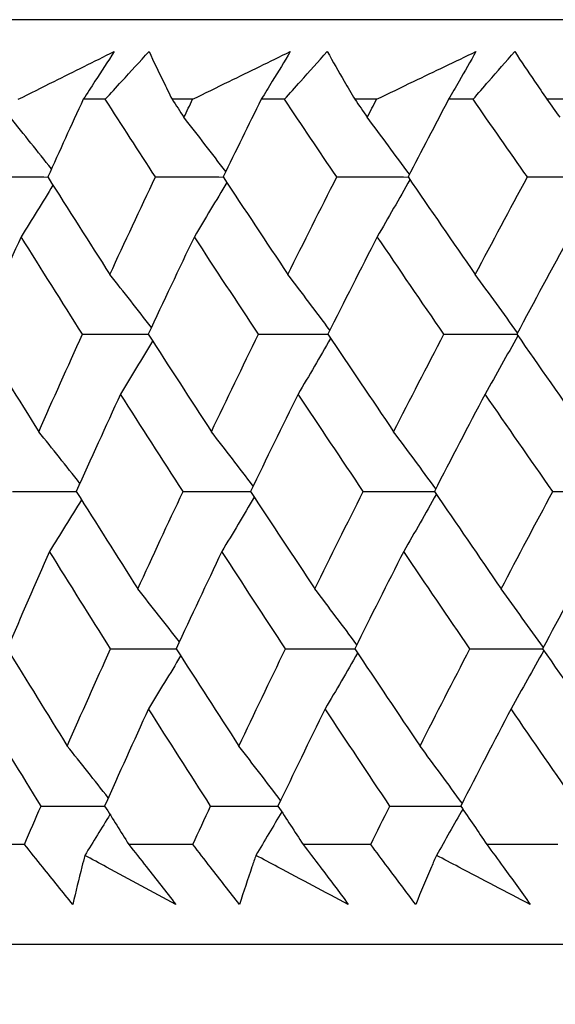
# Model space of a CAD drawing. Units: millimetres. Extents: x 24 to 867, y 24 to 606.
# Drawn here: x 498 to 501, y 474 to 478 of the extents above; entities that cross this region are included whole.
import ezdxf

# ---------------------------------------------------------------- set-up
doc = ezdxf.new("R2010")
doc.units = ezdxf.units.MM
doc.header["$LTSCALE"] = 3
doc.layers.add('Dimension (ISO)', color=7, linetype='Continuous', lineweight=18, true_color=0x00003f)
doc.layers.add('Visible (ISO)', color=7, linetype='Continuous', lineweight=25, true_color=0x00003f)
doc.styles.add('Samuel Heath (ISO)', font='tahoma.ttf')
doc.dimstyles.new('Samuel Heath (ISO)', dxfattribs={"dimscale": 3, "dimtxt": 3, "dimasz": 2.5, "dimexe": 1, "dimexo": 1.5, "dimgap": 0.762, "dimtad": 0, "dimtih": 1, "dimtoh": 1, "dimrnd": 1e-08, "dimzin": 0, "dimdsep": 46, "dimtxsty": 'Samuel Heath (ISO)', "dimcen": 0.09, "dimdle": 10, "dimclrd": 256, "dimclre": 256, "dimclrt": 256, "dimazin": 0, "dimtfac": 1, "dimtmove": 0, "dimatfit": 3, "dimfxl": 0, "dimtolj": 1, "dimtzin": 0, "dimlwd": 15, "dimlwe": 15, "dimarcsym": 0})

# ---------------------------------------------------------------- blocks, each defined once
blk = doc.blocks.new('*D12')
at = {"layer": 'Defpoints', "color": 0, "transparency": 16777216}
for p in [(492.6593, 478.0648), (434.2535, 442.8531), (520.5067, 442.8531)]:
    blk.add_point(p, dxfattribs=at)
at = {"layer": 'Dimension (ISO)', "color": 176, "lineweight": 15, "true_color": 0x000080, "transparency": 16777216}
for p, q in [((488.1593, 478.0648), (431.2535, 478.0648)), ((434.2535, 470.5648), (434.2535, 467.4323)), ((434.2535, 450.3531), (434.2535, 453.4856)), ((516.0067, 442.8531), (431.2535, 442.8531))]:
    blk.add_line(p, q, dxfattribs=at)
at = {"layer": 'Dimension (ISO)', "color": 176, "true_color": 0x000080, "transparency": 16777216}
for points in [[(433.0035, 470.5648), (435.5035, 470.5648), (434.2535, 478.0648)], [(433.0035, 450.3531), (435.5035, 450.3531), (434.2535, 442.8531)]]:
    blk.add_solid(points, dxfattribs=at)
at = {"layer": 'Dimension (ISO)', "color": 176, "lineweight": 18, "true_color": 0x000080, "transparency": 16777216, "insert": (434.2535, 465.1463), "char_height": 9, "attachment_point": 2, "style": 'Samuel Heath (ISO)'}
blk.add_mtext('\\A1;35.21', dxfattribs=at)
blk = doc.blocks.new('*D15')
at = {"layer": 'Defpoints', "color": 0, "transparency": 16777216}
for p in [(492.6593, 478.0648), (548.3542, 478.0648), (548.3542, 417.2049)]:
    blk.add_point(p, dxfattribs=at)
at = {"layer": 'Dimension (ISO)', "color": 176, "lineweight": 15, "true_color": 0x000080, "transparency": 16777216}
for p, q in [((492.6593, 473.5648), (492.6593, 414.2049)), ((548.3542, 473.5648), (548.3542, 414.2049)), ((492.6593, 417.2049), (477.443, 417.2049)), ((540.8542, 417.2049), (500.1593, 417.2049))]:
    blk.add_line(p, q, dxfattribs=at)
at = {"layer": 'Dimension (ISO)', "color": 176, "true_color": 0x000080, "transparency": 16777216}
for points in [[(500.1593, 418.4549), (500.1593, 415.9549), (492.6593, 417.2049)], [(540.8542, 418.4549), (540.8542, 415.9549), (548.3542, 417.2049)]]:
    blk.add_solid(points, dxfattribs=at)
at = {"layer": 'Dimension (ISO)', "color": 176, "lineweight": 18, "true_color": 0x000080, "transparency": 16777216, "insert": (455.1644, 423.9756), "char_height": 9, "attachment_point": 2, "style": 'Samuel Heath (ISO)'}
blk.add_mtext('\\A1;{\\fAIGDT|b0|i0;\\ln}\\fTahoma|b0|i0;55.69', dxfattribs=at)

msp = doc.modelspace()

# ---------------------------------------------------------------- linework, layer by layer
at = {"layer": 'Visible (ISO)'}
for p, q in [((548.3542, 478.0648), (492.6593, 478.0648)), ((498.5023, 477.7034), (498.4022, 477.7034)), ((498.8991, 477.7034), (498.8059, 477.7034)), ((499.3164, 477.7034), (499.2107, 477.7034)), ((499.7344, 477.7034), (499.6363, 477.7034)), ((500.1731, 477.7034), (500.0622, 477.7034)), ((500.6116, 477.7034), (500.5087, 477.7034)), ((498.1352, 474.3192), (497.8609, 474.3192)), ((498.8999, 474.3192), (498.6089, 474.3192)), ((499.7081, 474.3192), (499.401, 474.3192)), ((500.5582, 474.3192), (500.2357, 474.3192)), ((547.8814, 473.8648), (493.1321, 473.8648))]:
    msp.add_line(p, q, dxfattribs=at)
for points, knots in [([(498.1072, 477.7034), (498.1613, 477.7305), (498.2154, 477.7575), (498.3603, 477.8297), (498.4512, 477.8749), (498.5423, 477.9199)], [0.01318985, 0.01318985, 0.01318985, 0.01318985, 0.03294866, 0.03294866, 0.06599838, 0.06599838, 0.06599838, 0.06599838]), ([(498.5423, 477.9199), (498.5136, 477.8751), (498.4847, 477.8302), (498.4379, 477.758), (498.4201, 477.7307), (498.4022, 477.7034)], [0, 0, 0, 0, 0.01928227, 0.01928227, 0.03099186, 0.03099186, 0.03099186, 0.03099186]), ([(498.5023, 477.7034), (498.527, 477.7305), (498.5516, 477.7575), (498.6178, 477.8297), (498.6594, 477.8748), (498.7011, 477.9199)], [0.00775492, 0.00775492, 0.00775492, 0.00775492, 0.019351, 0.019351, 0.03874678, 0.03874678, 0.03874678, 0.03874678]), ([(498.7011, 477.9199), (498.7222, 477.8751), (498.7437, 477.8303), (498.7789, 477.7581), (498.7923, 477.7308), (498.8059, 477.7034)], [0, 0, 0, 0, 0.03285715, 0.03285715, 0.05280852, 0.05280852, 0.05280852, 0.05280852]), ([(498.8991, 477.7034), (498.9542, 477.7305), (499.0095, 477.7575), (499.1573, 477.8297), (499.25, 477.8749), (499.3429, 477.9199)], [0.01318985, 0.01318985, 0.01318985, 0.01318985, 0.03294866, 0.03294866, 0.06599838, 0.06599838, 0.06599838, 0.06599838]), ([(499.3429, 477.9199), (499.3159, 477.8751), (499.2886, 477.8302), (499.2444, 477.758), (499.2276, 477.7307), (499.2107, 477.7034)], [0, 0, 0, 0, 0.01928227, 0.01928227, 0.03099186, 0.03099186, 0.03099186, 0.03099186]), ([(499.3164, 477.7034), (499.3404, 477.7305), (499.3645, 477.7575), (499.4291, 477.8297), (499.4697, 477.8748), (499.5106, 477.9199)], [0.00775492, 0.00775492, 0.00775492, 0.00775492, 0.019351, 0.019351, 0.03874678, 0.03874678, 0.03874678, 0.03874678]), ([(499.5106, 477.9199), (499.536, 477.8751), (499.5619, 477.8303), (499.604, 477.7581), (499.6201, 477.7308), (499.6363, 477.7034)], [0, 0, 0, 0, 0.03285715, 0.03285715, 0.05280852, 0.05280852, 0.05280852, 0.05280852]), ([(499.7344, 477.7034), (499.7906, 477.7305), (499.8468, 477.7575), (499.9973, 477.8297), (500.0917, 477.8749), (500.1862, 477.9199)], [0.01318985, 0.01318985, 0.01318985, 0.01318985, 0.03294866, 0.03294866, 0.06599838, 0.06599838, 0.06599838, 0.06599838]), ([(500.1862, 477.9199), (500.1609, 477.8751), (500.1353, 477.8302), (500.0938, 477.758), (500.078, 477.7307), (500.0622, 477.7034)], [0, 0, 0, 0, 0.01928227, 0.01928227, 0.03099186, 0.03099186, 0.03099186, 0.03099186]), ([(500.1731, 477.7034), (500.1965, 477.7305), (500.22, 477.7575), (500.2829, 477.8297), (500.3225, 477.8748), (500.3623, 477.9199)], [0.00775492, 0.00775492, 0.00775492, 0.00775492, 0.019351, 0.019351, 0.03874678, 0.03874678, 0.03874678, 0.03874678]), ([(500.3623, 477.9199), (500.3921, 477.8751), (500.4222, 477.8303), (500.4713, 477.7581), (500.4899, 477.7308), (500.5087, 477.7034)], [0, 0, 0, 0, 0.03285715, 0.03285715, 0.05280852, 0.05280852, 0.05280852, 0.05280852]), ([(498.3551, 474.0471), (498.3092, 474.1033), (498.2636, 474.1595), (498.1905, 474.2503), (498.1628, 474.2847), (498.1352, 474.3192)], [0, 0, 0, 0, 0.02386542, 0.02386542, 0.03848842, 0.03848842, 0.03848842, 0.03848842]), ([(498.6089, 474.3192), (498.6357, 474.2853), (498.6625, 474.2513), (498.7337, 474.1606), (498.778, 474.1038), (498.8221, 474.0471)], [0.00959506, 0.00959506, 0.00959506, 0.00959506, 0.02399435, 0.02399435, 0.0480835, 0.0480835, 0.0480835, 0.0480835]), ([(499.1123, 474.0471), (499.068, 474.1033), (499.0239, 474.1595), (498.9533, 474.2503), (498.9266, 474.2847), (498.8999, 474.3192)], [0, 0, 0, 0, 0.02386542, 0.02386542, 0.03848842, 0.03848842, 0.03848842, 0.03848842]), ([(499.401, 474.3192), (499.4269, 474.2853), (499.4527, 474.2513), (499.5213, 474.1606), (499.564, 474.1038), (499.6064, 474.0471)], [0.00959506, 0.00959506, 0.00959506, 0.00959506, 0.02399435, 0.02399435, 0.0480835, 0.0480835, 0.0480835, 0.0480835]), ([(499.9127, 474.0471), (499.87, 474.1033), (499.8275, 474.1595), (499.7595, 474.2503), (499.7338, 474.2847), (499.7081, 474.3192)], [0, 0, 0, 0, 0.02386542, 0.02386542, 0.03848842, 0.03848842, 0.03848842, 0.03848842]), ([(500.2357, 474.3192), (500.2605, 474.2853), (500.2853, 474.2513), (500.3512, 474.1606), (500.3922, 474.1038), (500.4328, 474.0471)], [0.00959506, 0.00959506, 0.00959506, 0.00959506, 0.02399435, 0.02399435, 0.0480835, 0.0480835, 0.0480835, 0.0480835]), ([(498.4094, 474.2696), (498.4049, 474.2523), (498.4006, 474.235), (498.382, 474.1608), (498.3682, 474.1039), (498.3551, 474.0471)], [0.02645677, 0.02645677, 0.02645677, 0.02645677, 0.03806819, 0.03806819, 0.07633926, 0.07633926, 0.07633926, 0.07633926]), ([(498.8221, 474.0471), (498.7172, 474.1034), (498.6125, 474.1598), (498.4752, 474.234), (498.4423, 474.2518), (498.4094, 474.2696)], [0, 0, 0, 0, 0.0379233, 0.0379233, 0.04988248, 0.04988248, 0.04988248, 0.04988248]), ([(499.1865, 474.2696), (499.1805, 474.2523), (499.1746, 474.235), (499.1494, 474.1608), (499.1306, 474.1039), (499.1123, 474.0471)], [0.02645677, 0.02645677, 0.02645677, 0.02645677, 0.03806819, 0.03806819, 0.07633926, 0.07633926, 0.07633926, 0.07633926]), ([(499.6064, 474.0471), (499.4997, 474.1034), (499.3932, 474.1598), (499.2534, 474.234), (499.2199, 474.2518), (499.1865, 474.2696)], [0, 0, 0, 0, 0.0379233, 0.0379233, 0.04988248, 0.04988248, 0.04988248, 0.04988248]), ([(500.0065, 474.2696), (499.999, 474.2523), (499.9916, 474.235), (499.9598, 474.1608), (499.936, 474.1039), (499.9127, 474.0471)], [0.02645677, 0.02645677, 0.02645677, 0.02645677, 0.03806819, 0.03806819, 0.07633926, 0.07633926, 0.07633926, 0.07633926]), ([(500.4328, 474.0471), (500.3245, 474.1034), (500.2164, 474.1598), (500.0745, 474.234), (500.0405, 474.2518), (500.0065, 474.2696)], [0, 0, 0, 0, 0.0379233, 0.0379233, 0.04988248, 0.04988248, 0.04988248, 0.04988248])]:
    msp.add_open_spline(points, degree=3, knots=knots, dxfattribs=at)
for points in [[(498.4022, 477.7034), (498.348, 477.5859), (498.2944, 477.4682), (498.2412, 477.3506)], [(498.7303, 477.3506), (498.654, 477.4682), (498.578, 477.5858), (498.5023, 477.7034)], [(498.8059, 477.7034), (498.8237, 477.6761), (498.8416, 477.6488), (498.8596, 477.6214)], [(498.8596, 477.6214), (498.8727, 477.6488), (498.8859, 477.6761), (498.8991, 477.7034)], [(499.2107, 477.7034), (499.1526, 477.5859), (499.0949, 477.4682), (499.0378, 477.3506)], [(499.5539, 477.3506), (499.4744, 477.4682), (499.3952, 477.5858), (499.3164, 477.7034)], [(499.6363, 477.7034), (499.6549, 477.6761), (499.6735, 477.6488), (499.6922, 477.6214)], [(499.6922, 477.6214), (499.7062, 477.6488), (499.7203, 477.6761), (499.7344, 477.7034)], [(500.0622, 477.7034), (500.0001, 477.5859), (499.9386, 477.4682), (499.8775, 477.3506)], [(500.4196, 477.3506), (500.3371, 477.4682), (500.255, 477.5858), (500.1731, 477.7034)], [(500.5087, 477.7034), (500.528, 477.6761), (500.5474, 477.6488), (500.5667, 477.6214)], [(498.2578, 477.3873), (498.1957, 477.4658), (498.1333, 477.5438), (498.0705, 477.6214)], [(499.0496, 477.375), (498.9866, 477.4576), (498.9233, 477.5398), (498.8596, 477.6214)], [(499.8839, 477.3628), (499.8203, 477.4495), (499.7564, 477.5357), (499.6922, 477.6214)], [(497.9506, 477.3506), (498.0475, 477.3505), (498.1444, 477.3505), (498.2413, 477.3504)], [(498.2646, 477.3136), (498.2167, 477.2352), (498.1684, 477.1571), (498.1197, 477.0794)], [(498.2412, 477.3506), (498.3346, 477.203), (498.4285, 477.0553), (498.5231, 476.9076)], [(498.5231, 476.9076), (498.5913, 477.0553), (498.6604, 477.203), (498.7303, 477.3506)], [(498.7303, 477.3506), (498.8328, 477.3505), (498.9354, 477.3505), (499.0379, 477.3504)], [(499.054, 477.3259), (499.0054, 477.2433), (498.9564, 477.1612), (498.907, 477.0794)], [(499.0378, 477.3506), (499.1352, 477.203), (499.2332, 477.0553), (499.3318, 476.9076)], [(499.3318, 476.9076), (499.405, 477.0553), (499.479, 477.203), (499.5539, 477.3506)], [(499.5539, 477.3506), (499.6618, 477.3505), (499.7697, 477.3505), (499.8777, 477.3504)], [(499.8861, 477.3381), (499.8371, 477.2514), (499.7876, 477.1652), (499.7378, 477.0794)], [(499.8775, 477.3506), (499.9788, 477.203), (500.0807, 477.0553), (500.1831, 476.9076)], [(500.1831, 476.9076), (500.2612, 477.0553), (500.34, 477.203), (500.4196, 477.3506)], [(500.4196, 477.3506), (500.5328, 477.3505), (500.6459, 477.3504), (500.759, 477.3504)], [(498.1197, 477.0794), (498.0541, 476.9317), (497.9893, 476.7841), (497.9253, 476.6363)], [(498.3987, 476.6363), (498.3051, 476.7841), (498.2121, 476.9317), (498.1197, 477.0794)], [(498.907, 477.0794), (498.8363, 476.9317), (498.7664, 476.7841), (498.6974, 476.6363)], [(499.1982, 476.6363), (499.1006, 476.7841), (499.0035, 476.9317), (498.907, 477.0794)], [(499.7378, 477.0794), (499.6622, 476.9317), (499.5874, 476.7841), (499.5134, 476.6363)], [(500.0406, 476.6363), (499.9391, 476.7841), (499.8382, 476.9317), (499.7378, 477.0794)], [(500.6104, 477.0794), (500.53, 476.9317), (500.4505, 476.7841), (500.3717, 476.6363)], [(498.7118, 476.667), (498.6492, 476.7476), (498.5863, 476.8279), (498.5231, 476.9076)], [(499.5227, 476.6547), (499.4594, 476.7395), (499.3958, 476.8238), (499.3318, 476.9076)], [(500.375, 476.6425), (500.3114, 476.7314), (500.2475, 476.8198), (500.1831, 476.9076)], [(497.9253, 476.6363), (498.0162, 476.4889), (498.1078, 476.3414), (498.2, 476.1938)], [(498.2, 476.1938), (498.2654, 476.3414), (498.3316, 476.4889), (498.3987, 476.6363)], [(498.3987, 476.6363), (498.4983, 476.6362), (498.598, 476.6361), (498.6976, 476.636)], [(498.7175, 476.6052), (498.6692, 476.5246), (498.6205, 476.4445), (498.5715, 476.3647)], [(498.6974, 476.6363), (498.7925, 476.4889), (498.8882, 476.3414), (498.9844, 476.1938)], [(498.9844, 476.1938), (499.0549, 476.3414), (499.1261, 476.4889), (499.1982, 476.6363)], [(499.1982, 476.6363), (499.3034, 476.6362), (499.4085, 476.6361), (499.5137, 476.6359)], [(499.5261, 476.6175), (499.4772, 476.5328), (499.428, 476.4485), (499.3784, 476.3647)], [(499.5134, 476.6363), (499.6125, 476.4889), (499.7121, 476.3414), (499.8122, 476.1938)], [(499.8122, 476.1938), (499.8876, 476.3414), (499.9637, 476.4889), (500.0406, 476.6363)], [(500.0406, 476.6363), (500.1511, 476.6362), (500.2615, 476.6361), (500.372, 476.6359)], [(500.3763, 476.6297), (500.3273, 476.5409), (500.2777, 476.4525), (500.2278, 476.3647)], [(500.3717, 476.6363), (500.4745, 476.4889), (500.5779, 476.3414), (500.6817, 476.1938)], [(498.5715, 476.3647), (498.5036, 476.2172), (498.4366, 476.0696), (498.3703, 475.922)], [(498.8556, 475.922), (498.7603, 476.0696), (498.6656, 476.2172), (498.5715, 476.3647)], [(499.3784, 476.3647), (499.3055, 476.2172), (499.2335, 476.0696), (499.1623, 475.922)], [(499.6744, 475.922), (499.5752, 476.0696), (499.4765, 476.2172), (499.3784, 476.3647)], [(500.2278, 476.3647), (500.1502, 476.2172), (500.0733, 476.0696), (499.9973, 475.922)], [(500.5352, 475.922), (500.4322, 476.0696), (500.3297, 476.2172), (500.2278, 476.3647)], [(498.387, 475.959), (498.325, 476.0377), (498.2626, 476.116), (498.2, 476.1938)], [(499.1742, 475.9467), (499.1113, 476.0295), (499.048, 476.1119), (498.9844, 476.1938)], [(500.0037, 475.9345), (499.9402, 476.0214), (499.8764, 476.1079), (499.8122, 476.1938)], [(498.0805, 475.922), (498.1772, 475.9219), (498.2739, 475.9217), (498.3707, 475.9215)], [(498.394, 475.8845), (498.3461, 475.8059), (498.2979, 475.7278), (498.2493, 475.6499)], [(498.3703, 475.922), (498.463, 475.7748), (498.5564, 475.6274), (498.6503, 475.48)], [(498.6503, 475.48), (498.7179, 475.6274), (498.7864, 475.7748), (498.8556, 475.922)], [(498.8556, 475.922), (498.958, 475.9219), (499.0603, 475.9217), (499.1627, 475.9215)], [(499.1789, 475.8968), (499.1303, 475.8141), (499.0814, 475.7318), (499.032, 475.6499)], [(499.1623, 475.922), (499.2591, 475.7748), (499.3564, 475.6274), (499.4543, 475.48)], [(499.4543, 475.48), (499.5268, 475.6274), (499.6002, 475.7748), (499.6744, 475.922)], [(499.6744, 475.922), (499.7822, 475.9219), (499.8899, 475.9217), (499.9976, 475.9215)], [(500.0061, 475.909), (499.9572, 475.8222), (499.9078, 475.7359), (499.858, 475.6499)], [(499.9973, 475.922), (500.0979, 475.7748), (500.199, 475.6274), (500.3007, 475.48)], [(500.3007, 475.48), (500.378, 475.6274), (500.4562, 475.7748), (500.5352, 475.922)], [(500.5352, 475.922), (500.6481, 475.9219), (500.761, 475.9217), (500.8739, 475.9214)], [(498.2493, 475.6499), (498.1842, 475.5026), (498.12, 475.3552), (498.0566, 475.2078)], [(498.5263, 475.2078), (498.4334, 475.3552), (498.341, 475.5026), (498.2493, 475.6499)], [(499.032, 475.6499), (498.9619, 475.5026), (498.8927, 475.3552), (498.8243, 475.2078)], [(499.3212, 475.2078), (499.2242, 475.3552), (499.1278, 475.5026), (499.032, 475.6499)], [(499.858, 475.6499), (499.7831, 475.5026), (499.7089, 475.3552), (499.6356, 475.2078)], [(500.1587, 475.2078), (500.0579, 475.3552), (499.9577, 475.5026), (499.858, 475.6499)], [(500.7255, 475.6499), (500.6459, 475.5026), (500.567, 475.3552), (500.4889, 475.2078)], [(498.8387, 475.2387), (498.7762, 475.3196), (498.7134, 475.4), (498.6503, 475.48)], [(499.6449, 475.2264), (499.5817, 475.3114), (499.5182, 475.3959), (499.4543, 475.48)], [(500.4923, 475.2142), (500.4288, 475.3033), (500.3649, 475.3919), (500.3007, 475.48)], [(498.0566, 475.2078), (498.1469, 475.0606), (498.2378, 474.9134), (498.3294, 474.7662)], [(498.3294, 474.7662), (498.3942, 474.9134), (498.4598, 475.0606), (498.5263, 475.2078)], [(498.5263, 475.2078), (498.6258, 475.2075), (498.7253, 475.2073), (498.8247, 475.2071)], [(498.8447, 475.1761), (498.7964, 475.0954), (498.7478, 475.0151), (498.6988, 474.9352)], [(498.8243, 475.2078), (498.9187, 475.0606), (499.0137, 474.9134), (499.1093, 474.7662)], [(499.1093, 474.7662), (499.1791, 474.9134), (499.2497, 475.0606), (499.3212, 475.2078)], [(499.3212, 475.2078), (499.4261, 475.2075), (499.5311, 475.2073), (499.6361, 475.207)], [(499.6486, 475.1884), (499.5998, 475.1036), (499.5506, 475.0192), (499.501, 474.9352)], [(499.6356, 475.2078), (499.7339, 475.0606), (499.8328, 474.9134), (499.9323, 474.7662)], [(499.9323, 474.7662), (500.007, 474.9134), (500.0824, 475.0606), (500.1587, 475.2078)], [(500.1587, 475.2078), (500.2689, 475.2075), (500.3792, 475.2073), (500.4895, 475.207)], [(500.4939, 475.2006), (500.4449, 475.1117), (500.3954, 475.0232), (500.3455, 474.9352)], [(500.4889, 475.2078), (500.591, 475.0606), (500.6936, 474.9134), (500.7967, 474.7662)], [(498.2103, 474.4935), (498.1198, 474.6408), (498.0298, 474.7881), (497.9405, 474.9352)], [(498.6988, 474.9352), (498.6315, 474.7881), (498.5651, 474.6408), (498.4995, 474.4935)], [(498.981, 474.4935), (498.8863, 474.6408), (498.7923, 474.7881), (498.6988, 474.9352)], [(499.501, 474.9352), (499.4288, 474.7881), (499.3574, 474.6408), (499.2869, 474.4935)], [(499.795, 474.4935), (499.6964, 474.6408), (499.5984, 474.7881), (499.501, 474.9352)], [(500.3455, 474.9352), (500.2686, 474.7881), (500.1924, 474.6408), (500.117, 474.4935)], [(500.6507, 474.4935), (500.5484, 474.6408), (500.4467, 474.7881), (500.3455, 474.9352)], [(498.5161, 474.5308), (498.4542, 474.6096), (498.3919, 474.6881), (498.3294, 474.7662)], [(499.2988, 474.5184), (499.236, 474.6014), (499.1728, 474.684), (499.1093, 474.7662)], [(500.1234, 474.5061), (500.0601, 474.5933), (499.9964, 474.68), (499.9323, 474.7662)], [(498.1352, 474.3192), (498.1601, 474.3773), (498.1852, 474.4354), (498.2103, 474.4935)], [(498.2103, 474.4935), (498.3069, 474.4932), (498.4035, 474.4929), (498.5, 474.4926)], [(498.5234, 474.4553), (498.4857, 474.3932), (498.4476, 474.3313), (498.4094, 474.2696)], [(498.4995, 474.4935), (498.5359, 474.4354), (498.5723, 474.3773), (498.6089, 474.3192)], [(498.8999, 474.3192), (498.9268, 474.3773), (498.9538, 474.4354), (498.981, 474.4935)], [(498.981, 474.4935), (499.0831, 474.4932), (499.1853, 474.4929), (499.2875, 474.4926)], [(499.3038, 474.4676), (499.2649, 474.4014), (499.2258, 474.3353), (499.1865, 474.2696)], [(499.2869, 474.4935), (499.3248, 474.4354), (499.3629, 474.3773), (499.401, 474.3192)], [(499.7081, 474.3192), (499.737, 474.3773), (499.7659, 474.4354), (499.795, 474.4935)], [(499.795, 474.4935), (499.9025, 474.4932), (500.0101, 474.4929), (500.1176, 474.4926)], [(500.1262, 474.4799), (500.0866, 474.4095), (500.0467, 474.3394), (500.0065, 474.2696)], [(500.117, 474.4935), (500.1565, 474.4354), (500.196, 474.3773), (500.2357, 474.3192)]]:
    msp.add_open_spline(points, degree=3, dxfattribs=at)

# ---------------------------------------------------------------- dimensions: what is measured, and where the dimension line sits
at = {"layer": 'Dimension (ISO)', "color": 176, "lineweight": 18, "true_color": 0x000080}
dim = msp.add_linear_dim(base=(434.2535, 442.8531), p1=(492.6593, 478.0648), p2=(520.5067, 442.8531), angle=270, dimstyle='Samuel Heath (ISO)', override={"dimgap": 0.762, "dimdec": 2, "dimtol": 0, "dimlim": 0, "dimtp": 0, "dimtm": 0, "dimtdec": 2, "dimtofl": 0, "dimatfit": 1}, dxfattribs=at)
dim.commit()
dim.dimension.update_dxf_attribs({"geometry": '*D12', "text_midpoint": (434.2535, 460.459), "dimtype": 160})
dim = msp.add_linear_dim(base=(548.3542, 417.2049), p1=(492.6593, 478.0648), p2=(548.3542, 478.0648), angle=180, text='{\\fAIGDT|b0|i0;\\ln}\\fTahoma|b0|i0;<>', dimstyle='Samuel Heath (ISO)', override={"dimgap": 0.762, "dimtih": 0, "dimtoh": 0, "dimdec": 2, "dimtol": 0, "dimlim": 0, "dimtp": 0, "dimtm": 0, "dimtdec": 2, "dimtofl": 0, "dimatfit": 2}, dxfattribs=at)
dim.commit()
dim.dimension.update_dxf_attribs({"geometry": '*D15', "text_midpoint": (455.1644, 417.2049), "dimtype": 160})

doc.saveas('drawing.dxf')
